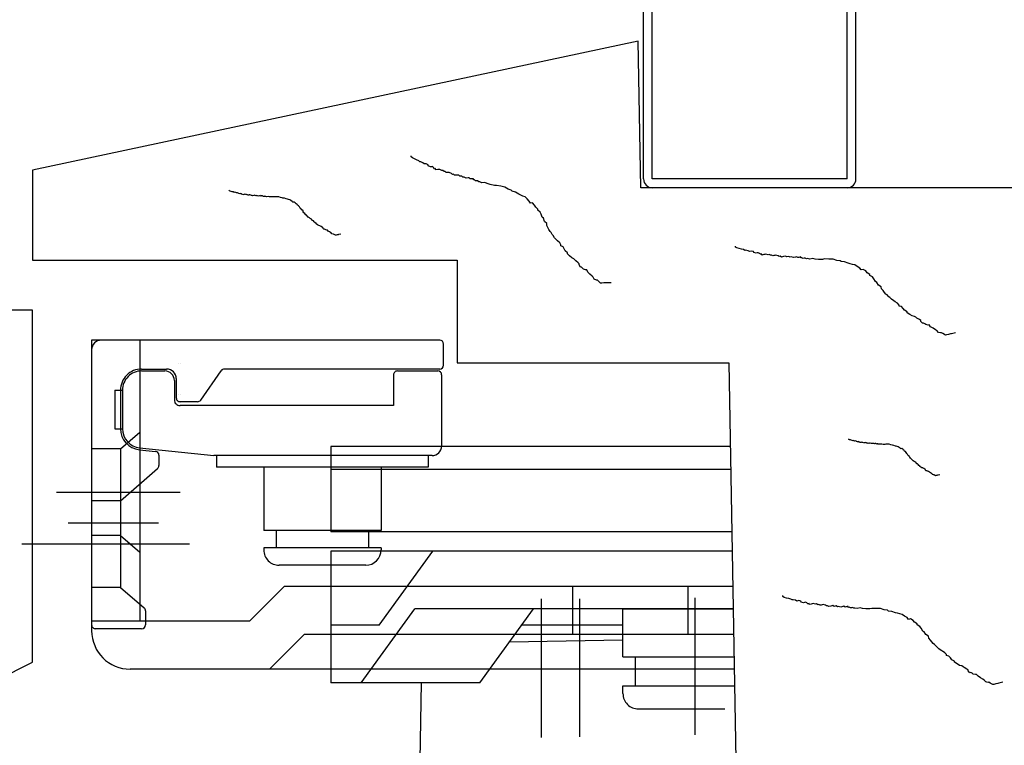
# Model space of a CAD drawing. Units: inches. Extents: x -9.1 to 54.7, y -15.8 to 33.5.
# Drawn here: x 33.1 to 35.1, y 1.3 to 2.8 of the extents above; entities that cross this region are included whole.
import ezdxf

# ---------------------------------------------------------------- set-up
doc = ezdxf.new("R2010")
doc.units = ezdxf.units.IN
doc.header["$MEASUREMENT"] = 0
doc.linetypes.add('CENTER', pattern=[0.95, 0.625, -0.125, 0.075, -0.125])
doc.linetypes.add('DASHED', pattern=[0.3, 0.17, -0.13])

msp = doc.modelspace()

# ---------------------------------------------------------------- linework, layer by layer
for p, q in [((34.82757, 2.509), (34.82757, 3.14496)), ((34.84557, 2.509), (34.84557, 3.14839)), ((34.41057, 2.509), (34.41057, 3.033)), ((34.42857, 2.509), (34.42857, 3.028)), ((34.39981, 2.791), (33.15981, 2.5269)), ((34.40505, 2.491), (34.39981, 2.791)), ((33.93519, 2.55401), (33.93512, 2.55614)), ((33.93512, 2.55614), (33.93512, 2.55614)), ((33.93739, 2.55195), (33.93519, 2.55401)), ((33.94171, 2.54996), (33.93739, 2.55195)), ((33.94604, 2.54797), (33.94171, 2.54996)), ((33.95037, 2.54598), (33.94604, 2.54797)), ((33.95256, 2.54392), (33.95037, 2.54598)), ((33.95469, 2.54399), (33.95256, 2.54392)), ((33.95902, 2.542), (33.95469, 2.54399)), ((33.96121, 2.53994), (33.95902, 2.542)), ((33.96547, 2.54008), (33.96121, 2.53994)), ((33.9698, 2.53808), (33.96547, 2.54008)), ((33.15981, 2.5269), (33.15981, 2.3425)), ((33.96987, 2.53596), (33.9698, 2.53808)), ((33.97419, 2.53397), (33.96987, 2.53596)), ((33.97632, 2.53403), (33.97419, 2.53397)), ((33.97845, 2.5341), (33.97632, 2.53403)), ((33.98065, 2.53204), (33.97845, 2.5341)), ((33.98285, 2.52998), (33.98065, 2.53204)), ((33.98497, 2.53005), (33.98285, 2.52998)), ((33.98504, 2.52792), (33.98497, 2.53005)), ((33.9893, 2.52806), (33.98504, 2.52792)), ((33.99143, 2.52813), (33.9893, 2.52806)), ((33.99356, 2.5282), (33.99143, 2.52813)), ((33.99788, 2.52621), (33.99356, 2.5282)), ((34.00001, 2.52628), (33.99788, 2.52621)), ((34.00221, 2.52422), (34.00001, 2.52628)), ((34.00434, 2.52429), (34.00221, 2.52422)), ((34.00654, 2.52223), (34.00434, 2.52429)), ((34.00866, 2.52229), (34.00654, 2.52223)), ((34.01079, 2.52236), (34.00866, 2.52229)), ((34.01292, 2.52243), (34.01079, 2.52236)), ((34.01725, 2.52044), (34.01292, 2.52243)), ((34.01944, 2.51838), (34.01725, 2.52044)), ((34.02157, 2.51845), (34.01944, 2.51838)), ((34.02377, 2.51639), (34.02157, 2.51845)), ((34.02803, 2.51653), (34.02377, 2.51639)), ((34.03228, 2.51667), (34.02803, 2.51653)), ((34.03448, 2.51461), (34.03228, 2.51667)), ((34.03874, 2.51474), (34.03448, 2.51461)), ((34.04094, 2.51268), (34.03874, 2.51474)), ((34.04307, 2.51275), (34.04094, 2.51268)), ((34.04739, 2.51076), (34.04307, 2.51275)), ((34.05165, 2.5109), (34.04739, 2.51076)), ((34.05378, 2.51097), (34.05165, 2.5109)), ((34.05597, 2.50891), (34.05378, 2.51097)), ((34.0581, 2.50898), (34.05597, 2.50891)), ((34.06023, 2.50904), (34.0581, 2.50898)), ((34.06236, 2.50911), (34.06023, 2.50904)), ((34.06243, 2.50699), (34.06236, 2.50911)), ((34.06456, 2.50705), (34.06243, 2.50699)), ((34.06676, 2.50499), (34.06456, 2.50705)), ((34.06888, 2.50506), (34.06676, 2.50499)), ((34.07101, 2.50513), (34.06888, 2.50506)), ((34.07321, 2.50307), (34.07101, 2.50513)), ((34.07534, 2.50314), (34.07321, 2.50307)), ((34.07966, 2.50115), (34.07534, 2.50314)), ((34.08605, 2.50136), (34.07966, 2.50115)), ((34.09038, 2.49936), (34.08605, 2.50136)), ((34.82757, 2.509), (34.42857, 2.509)), ((33.5627, 2.48478), (33.56246, 2.48583)), ((33.56246, 2.48583), (33.56246, 2.48583)), ((33.56399, 2.48397), (33.5627, 2.48478)), ((33.56633, 2.48339), (33.56399, 2.48397)), ((33.56867, 2.48282), (33.56633, 2.48339)), ((33.57101, 2.48224), (33.56867, 2.48282)), ((33.5723, 2.48143), (33.57101, 2.48224)), ((33.57335, 2.48167), (33.5723, 2.48143)), ((33.57569, 2.48109), (33.57335, 2.48167)), ((33.57698, 2.48028), (33.57569, 2.48109)), ((33.57909, 2.48076), (33.57698, 2.48028)), ((33.58143, 2.48018), (33.57909, 2.48076)), ((33.58167, 2.47913), (33.58143, 2.48018)), ((34.09683, 2.49744), (34.09038, 2.49936)), ((34.10541, 2.49559), (34.09683, 2.49744)), ((34.10967, 2.49573), (34.10541, 2.49559)), ((34.11826, 2.49387), (34.10967, 2.49573)), ((34.12684, 2.49202), (34.11826, 2.49387)), ((34.13336, 2.48797), (34.12684, 2.49202)), ((34.13982, 2.48605), (34.13336, 2.48797)), ((34.14201, 2.48399), (34.13982, 2.48605)), ((34.14847, 2.48206), (34.14201, 2.48399)), ((34.15499, 2.47801), (34.14847, 2.48206)), ((35.22431, 2.491), (34.40505, 2.491)), ((34.82757, 2.491), (34.42857, 2.491)), ((33.58401, 2.47856), (33.58167, 2.47913)), ((33.58506, 2.4788), (33.58401, 2.47856)), ((33.58611, 2.47904), (33.58506, 2.4788)), ((33.5874, 2.47822), (33.58611, 2.47904)), ((33.58869, 2.47741), (33.5874, 2.47822)), ((33.58974, 2.47765), (33.58869, 2.47741)), ((33.58998, 2.4766), (33.58974, 2.47765)), ((33.59208, 2.47707), (33.58998, 2.4766)), ((33.59313, 2.47731), (33.59208, 2.47707)), ((33.59418, 2.47755), (33.59313, 2.47731)), ((33.59652, 2.47698), (33.59418, 2.47755)), ((33.59757, 2.47721), (33.59652, 2.47698)), ((33.59886, 2.4764), (33.59757, 2.47721)), ((33.59991, 2.47664), (33.59886, 2.4764)), ((33.6012, 2.47583), (33.59991, 2.47664)), ((33.60225, 2.47607), (33.6012, 2.47583)), ((33.6033, 2.4763), (33.60225, 2.47607)), ((33.60435, 2.47654), (33.6033, 2.4763)), ((33.60669, 2.47597), (33.60435, 2.47654)), ((33.60798, 2.47515), (33.60669, 2.47597)), ((33.60904, 2.47539), (33.60798, 2.47515)), ((33.61032, 2.47458), (33.60904, 2.47539)), ((33.61243, 2.47506), (33.61032, 2.47458)), ((33.61453, 2.47553), (33.61243, 2.47506)), ((33.61582, 2.47472), (33.61453, 2.47553)), ((33.61792, 2.4752), (33.61582, 2.47472)), ((33.61921, 2.47438), (33.61792, 2.4752)), ((33.62026, 2.47462), (33.61921, 2.47438)), ((33.6226, 2.47405), (33.62026, 2.47462)), ((33.6247, 2.47453), (33.6226, 2.47405)), ((33.62575, 2.47476), (33.6247, 2.47453)), ((33.62704, 2.47395), (33.62575, 2.47476)), ((33.62809, 2.47419), (33.62704, 2.47395)), ((33.62915, 2.47443), (33.62809, 2.47419)), ((33.6302, 2.47467), (33.62915, 2.47443)), ((33.63044, 2.47361), (33.6302, 2.47467)), ((33.63149, 2.47385), (33.63044, 2.47361)), ((33.63278, 2.47304), (33.63149, 2.47385)), ((33.63383, 2.47328), (33.63278, 2.47304)), ((33.63488, 2.47352), (33.63383, 2.47328)), ((33.63617, 2.4727), (33.63488, 2.47352)), ((33.63722, 2.47294), (33.63617, 2.4727)), ((33.63956, 2.47237), (33.63722, 2.47294)), ((33.64271, 2.47308), (33.63956, 2.47237)), ((33.64505, 2.47251), (33.64271, 2.47308)), ((33.64844, 2.47217), (33.64505, 2.47251)), ((33.65289, 2.47207), (33.64844, 2.47217)), ((33.65499, 2.47255), (33.65289, 2.47207)), ((33.65943, 2.47245), (33.65499, 2.47255)), ((33.66387, 2.47236), (33.65943, 2.47245)), ((33.6675, 2.47097), (33.66387, 2.47236)), ((33.6709, 2.47063), (33.6675, 2.47097)), ((33.67218, 2.46982), (33.6709, 2.47063)), ((33.67558, 2.46948), (33.67218, 2.46982)), ((33.67921, 2.4681), (33.67558, 2.46948)), ((33.68155, 2.46752), (33.67921, 2.4681)), ((33.68389, 2.46695), (33.68155, 2.46752)), ((33.68623, 2.46637), (33.68389, 2.46695)), ((33.68881, 2.46475), (33.68623, 2.46637)), ((33.69138, 2.46312), (33.68881, 2.46475)), ((33.69291, 2.46126), (33.69138, 2.46312)), ((33.69501, 2.46174), (33.69291, 2.46126)), ((33.69759, 2.46011), (33.69501, 2.46174)), ((33.69912, 2.45825), (33.69759, 2.46011)), ((34.15932, 2.47602), (34.15499, 2.47801)), ((34.16364, 2.47403), (34.15932, 2.47602)), ((34.16797, 2.47204), (34.16364, 2.47403)), ((34.17236, 2.46792), (34.16797, 2.47204)), ((34.17676, 2.4638), (34.17236, 2.46792)), ((34.17903, 2.45961), (34.17676, 2.4638)), ((34.18328, 2.45975), (34.17903, 2.45961)), ((34.18768, 2.45563), (34.18328, 2.45975)), ((33.7017, 2.45662), (33.69912, 2.45825)), ((33.70194, 2.45557), (33.7017, 2.45662)), ((33.70452, 2.45394), (33.70194, 2.45557)), ((33.70604, 2.45208), (33.70452, 2.45394)), ((33.70781, 2.44917), (33.70604, 2.45208)), ((33.7091, 2.44835), (33.70781, 2.44917)), ((33.71087, 2.44544), (33.7091, 2.44835)), ((33.71344, 2.44381), (33.71087, 2.44544)), ((33.71392, 2.44171), (33.71344, 2.44381)), ((33.71545, 2.43985), (33.71392, 2.44171)), ((33.71698, 2.43798), (33.71545, 2.43985)), ((34.18994, 2.45144), (34.18768, 2.45563)), ((34.19434, 2.44732), (34.18994, 2.45144)), ((34.19441, 2.44519), (34.19434, 2.44732)), ((34.1988, 2.44107), (34.19441, 2.44519)), ((34.20107, 2.43689), (34.1988, 2.44107)), ((33.7185, 2.43612), (33.71698, 2.43798)), ((33.71979, 2.43531), (33.7185, 2.43612)), ((33.72132, 2.43344), (33.71979, 2.43531)), ((33.72261, 2.43263), (33.72132, 2.43344)), ((33.72414, 2.43077), (33.72261, 2.43263)), ((33.72672, 2.42914), (33.72414, 2.43077)), ((33.72801, 2.42833), (33.72672, 2.42914)), ((33.73059, 2.4267), (33.72801, 2.42833)), ((33.73211, 2.42484), (33.73059, 2.4267)), ((33.73235, 2.42379), (33.73211, 2.42484)), ((33.73469, 2.42321), (33.73235, 2.42379)), ((33.73622, 2.42135), (33.73469, 2.42321)), ((33.73775, 2.41948), (33.73622, 2.42135)), ((33.74033, 2.41786), (33.73775, 2.41948)), ((34.2034, 2.43057), (34.20107, 2.43689)), ((34.2056, 2.42851), (34.2034, 2.43057)), ((34.20794, 2.42219), (34.2056, 2.42851)), ((34.21233, 2.41807), (34.20794, 2.42219)), ((33.74056, 2.41681), (33.74033, 2.41786)), ((33.74314, 2.41518), (33.74056, 2.41681)), ((33.74572, 2.41356), (33.74314, 2.41518)), ((33.74806, 2.41298), (33.74572, 2.41356)), ((33.74935, 2.41217), (33.74806, 2.41298)), ((33.75064, 2.41136), (33.74935, 2.41217)), ((33.75322, 2.40973), (33.75064, 2.41136)), ((33.75451, 2.40892), (33.75322, 2.40973)), ((33.75475, 2.40787), (33.75451, 2.40892)), ((33.75628, 2.406), (33.75475, 2.40787)), ((33.75733, 2.40624), (33.75628, 2.406)), ((33.75862, 2.40543), (33.75733, 2.40624)), ((33.7599, 2.40462), (33.75862, 2.40543)), ((33.76225, 2.40404), (33.7599, 2.40462)), ((33.7633, 2.40428), (33.76225, 2.40404)), ((33.76482, 2.40242), (33.7633, 2.40428)), ((33.7674, 2.40079), (33.76482, 2.40242)), ((33.76998, 2.39917), (33.7674, 2.40079)), ((33.77127, 2.39835), (33.76998, 2.39917)), ((34.21247, 2.41382), (34.21233, 2.41807)), ((34.21473, 2.40963), (34.21247, 2.41382)), ((34.217, 2.40544), (34.21473, 2.40963)), ((34.21927, 2.40125), (34.217, 2.40544)), ((34.22146, 2.39919), (34.21927, 2.40125)), ((34.22373, 2.395), (34.22146, 2.39919)), ((33.7728, 2.39649), (33.77127, 2.39835)), ((33.77514, 2.39592), (33.7728, 2.39649)), ((33.77619, 2.39615), (33.77514, 2.39592)), ((33.77748, 2.39534), (33.77619, 2.39615)), ((33.78006, 2.39372), (33.77748, 2.39534)), ((33.78111, 2.39395), (33.78006, 2.39372)), ((33.78321, 2.39443), (33.78111, 2.39395)), ((33.78531, 2.39491), (33.78321, 2.39443)), ((33.78636, 2.39515), (33.78531, 2.39491)), ((33.79057, 2.3961), (33.78636, 2.39515)), ((34.22593, 2.39294), (34.22373, 2.395)), ((34.22819, 2.38875), (34.22593, 2.39294)), ((34.23259, 2.38463), (34.22819, 2.38875)), ((34.23479, 2.38257), (34.23259, 2.38463)), ((34.23918, 2.37845), (34.23479, 2.38257)), ((34.24145, 2.37427), (34.23918, 2.37845)), ((34.24152, 2.37214), (34.24145, 2.37427)), ((34.24584, 2.37015), (34.24152, 2.37214)), ((34.24811, 2.36596), (34.24584, 2.37015)), ((34.25037, 2.36177), (34.24811, 2.36596)), ((34.25477, 2.35765), (34.25037, 2.36177)), ((34.59908, 2.36932), (34.59861, 2.3714)), ((34.59861, 2.3714), (34.59861, 2.3714)), ((34.60163, 2.36771), (34.59908, 2.36932)), ((34.60625, 2.36658), (34.60163, 2.36771)), ((34.61088, 2.36544), (34.60625, 2.36658)), ((34.6155, 2.36431), (34.61088, 2.36544)), ((34.61805, 2.3627), (34.6155, 2.36431)), ((34.62013, 2.36317), (34.61805, 2.3627)), ((34.62475, 2.36204), (34.62013, 2.36317)), ((34.6273, 2.36043), (34.62475, 2.36204)), ((34.63145, 2.36137), (34.6273, 2.36043)), ((34.63608, 2.36024), (34.63145, 2.36137)), ((34.63655, 2.35816), (34.63608, 2.36024)), ((33.15981, 2.3425), (34.02931, 2.3425)), ((34.02931, 2.3425), (34.02931, 2.1325)), ((34.25484, 2.35552), (34.25477, 2.35765)), ((34.25923, 2.3514), (34.25484, 2.35552)), ((34.26363, 2.34728), (34.25923, 2.3514)), ((34.26795, 2.34529), (34.26363, 2.34728)), ((34.27015, 2.34323), (34.26795, 2.34529)), ((34.27235, 2.34117), (34.27015, 2.34323)), ((34.27674, 2.33705), (34.27235, 2.34117)), ((34.64117, 2.35702), (34.63655, 2.35816)), ((34.64325, 2.3575), (34.64117, 2.35702)), ((34.64533, 2.35797), (34.64325, 2.3575)), ((34.64788, 2.35636), (34.64533, 2.35797)), ((34.65042, 2.35475), (34.64788, 2.35636)), ((34.6525, 2.35523), (34.65042, 2.35475)), ((34.65297, 2.35315), (34.6525, 2.35523)), ((34.65713, 2.35409), (34.65297, 2.35315)), ((34.6592, 2.35456), (34.65713, 2.35409)), ((34.66128, 2.35503), (34.6592, 2.35456)), ((34.66591, 2.3539), (34.66128, 2.35503)), ((34.66798, 2.35437), (34.66591, 2.3539)), ((34.67053, 2.35276), (34.66798, 2.35437)), ((34.67261, 2.35323), (34.67053, 2.35276)), ((34.67516, 2.35163), (34.67261, 2.35323)), ((34.67723, 2.3521), (34.67516, 2.35163)), ((34.67931, 2.35257), (34.67723, 2.3521)), ((34.68139, 2.35304), (34.67931, 2.35257)), ((34.68601, 2.3519), (34.68139, 2.35304)), ((34.68856, 2.3503), (34.68601, 2.3519)), ((34.69064, 2.35077), (34.68856, 2.3503)), ((34.69318, 2.34916), (34.69064, 2.35077)), ((34.69734, 2.35011), (34.69318, 2.34916)), ((34.70149, 2.35105), (34.69734, 2.35011)), ((34.70404, 2.34944), (34.70149, 2.35105)), ((34.70819, 2.35038), (34.70404, 2.34944)), ((34.71074, 2.34878), (34.70819, 2.35038)), ((34.71282, 2.34925), (34.71074, 2.34878)), ((34.71744, 2.34811), (34.71282, 2.34925)), ((34.7216, 2.34905), (34.71744, 2.34811)), ((34.72368, 2.34953), (34.7216, 2.34905)), ((34.72622, 2.34792), (34.72368, 2.34953)), ((34.7283, 2.34839), (34.72622, 2.34792)), ((34.73038, 2.34886), (34.7283, 2.34839)), ((34.73245, 2.34933), (34.73038, 2.34886)), ((34.73293, 2.34726), (34.73245, 2.34933)), ((34.735, 2.34773), (34.73293, 2.34726)), ((34.73755, 2.34612), (34.735, 2.34773)), ((34.73963, 2.34659), (34.73755, 2.34612)), ((34.7417, 2.34706), (34.73963, 2.34659)), ((34.74425, 2.34546), (34.7417, 2.34706)), ((34.74633, 2.34593), (34.74425, 2.34546)), ((34.75095, 2.34479), (34.74633, 2.34593)), ((34.75719, 2.3462), (34.75095, 2.34479)), ((34.76181, 2.34507), (34.75719, 2.3462)), ((34.76851, 2.34441), (34.76181, 2.34507)), ((34.77729, 2.34421), (34.76851, 2.34441)), ((34.78145, 2.34515), (34.77729, 2.34421)), ((34.79022, 2.34496), (34.78145, 2.34515)), ((34.799, 2.34477), (34.79022, 2.34496)), ((34.80618, 2.34203), (34.799, 2.34477)), ((34.81288, 2.34136), (34.80618, 2.34203)), ((34.81543, 2.33976), (34.81288, 2.34136)), ((34.82213, 2.33909), (34.81543, 2.33976)), ((34.8293, 2.33635), (34.82213, 2.33909)), ((34.27894, 2.33499), (34.27674, 2.33705)), ((34.27901, 2.33286), (34.27894, 2.33499)), ((34.28128, 2.32867), (34.27901, 2.33286)), ((34.2834, 2.32874), (34.28128, 2.32867)), ((34.2856, 2.32668), (34.2834, 2.32874)), ((34.2878, 2.32462), (34.2856, 2.32668)), ((34.29213, 2.32263), (34.2878, 2.32462)), ((34.29425, 2.3227), (34.29213, 2.32263)), ((34.29652, 2.31851), (34.29425, 2.3227)), ((34.30092, 2.31439), (34.29652, 2.31851)), ((34.83393, 2.33522), (34.8293, 2.33635)), ((34.83855, 2.33408), (34.83393, 2.33522)), ((34.84318, 2.33295), (34.83855, 2.33408)), ((34.84827, 2.32973), (34.84318, 2.33295)), ((34.85337, 2.32652), (34.84827, 2.32973)), ((34.85639, 2.32284), (34.85337, 2.32652)), ((34.86054, 2.32378), (34.85639, 2.32284)), ((34.86564, 2.32057), (34.86054, 2.32378)), ((34.86866, 2.31688), (34.86564, 2.32057)), ((34.30531, 2.31027), (34.30092, 2.31439)), ((34.30751, 2.30821), (34.30531, 2.31027)), ((34.30977, 2.30403), (34.30751, 2.30821)), ((34.3141, 2.30203), (34.30977, 2.30403)), ((34.31623, 2.3021), (34.3141, 2.30203)), ((34.31843, 2.30004), (34.31623, 2.3021)), ((34.32282, 2.29592), (34.31843, 2.30004)), ((34.87375, 2.31367), (34.86866, 2.31688)), ((34.87422, 2.3116), (34.87375, 2.31367)), ((34.87932, 2.30838), (34.87422, 2.3116)), ((34.88234, 2.3047), (34.87932, 2.30838)), ((34.88583, 2.29894), (34.88234, 2.3047)), ((34.88837, 2.29733), (34.88583, 2.29894)), ((34.32495, 2.29599), (34.32282, 2.29592)), ((34.32921, 2.29613), (34.32495, 2.29599)), ((34.33346, 2.29627), (34.32921, 2.29613)), ((34.33559, 2.29634), (34.33346, 2.29627)), ((34.34411, 2.29661), (34.33559, 2.29634)), ((34.89186, 2.29157), (34.88837, 2.29733)), ((34.89696, 2.28836), (34.89186, 2.29157)), ((34.8979, 2.28421), (34.89696, 2.28836)), ((34.90092, 2.28052), (34.8979, 2.28421)), ((34.90394, 2.27684), (34.90092, 2.28052)), ((34.90696, 2.27316), (34.90394, 2.27684)), ((34.90951, 2.27155), (34.90696, 2.27316)), ((34.91253, 2.26787), (34.90951, 2.27155)), ((34.91507, 2.26626), (34.91253, 2.26787)), ((34.91809, 2.26258), (34.91507, 2.26626)), ((34.92319, 2.25937), (34.91809, 2.26258)), ((34.92574, 2.25776), (34.92319, 2.25937)), ((33.15931, 2.24025), (31.95431, 2.24025)), ((33.15931, 1.52025), (33.15931, 2.24025)), ((34.93083, 2.25455), (34.92574, 2.25776)), ((34.93385, 2.25087), (34.93083, 2.25455)), ((34.93432, 2.24879), (34.93385, 2.25087)), ((34.93895, 2.24765), (34.93432, 2.24879)), ((34.94197, 2.24397), (34.93895, 2.24765)), ((34.94498, 2.24029), (34.94197, 2.24397)), ((34.95008, 2.23708), (34.94498, 2.24029)), ((34.95055, 2.235), (34.95008, 2.23708)), ((34.95565, 2.23179), (34.95055, 2.235)), ((34.96074, 2.22858), (34.95565, 2.23179)), ((34.96537, 2.22744), (34.96074, 2.22858)), ((34.96792, 2.22583), (34.96537, 2.22744)), ((34.97046, 2.22423), (34.96792, 2.22583)), ((34.97556, 2.22102), (34.97046, 2.22423)), ((34.97811, 2.21941), (34.97556, 2.22102)), ((34.97858, 2.21733), (34.97811, 2.21941)), ((34.9816, 2.21365), (34.97858, 2.21733)), ((34.98367, 2.21412), (34.9816, 2.21365)), ((34.98622, 2.21251), (34.98367, 2.21412)), ((34.98877, 2.21091), (34.98622, 2.21251)), ((34.9934, 2.20977), (34.98877, 2.21091)), ((34.99547, 2.21024), (34.9934, 2.20977)), ((34.99849, 2.20656), (34.99547, 2.21024)), ((35.00359, 2.20335), (34.99849, 2.20656)), ((35.00868, 2.20014), (35.00359, 2.20335)), ((35.01123, 2.19853), (35.00868, 2.20014)), ((35.01425, 2.19485), (35.01123, 2.19853)), ((35.01888, 2.19371), (35.01425, 2.19485)), ((35.02095, 2.19418), (35.01888, 2.19371)), ((35.0235, 2.19258), (35.02095, 2.19418)), ((35.0286, 2.18937), (35.0235, 2.19258)), ((35.03067, 2.18984), (35.0286, 2.18937)), ((35.03483, 2.19078), (35.03067, 2.18984)), ((35.03898, 2.19172), (35.03483, 2.19078)), ((35.04106, 2.19219), (35.03898, 2.19172)), ((35.04937, 2.19407), (35.04106, 2.19219)), ((34.02931, 2.1325), (34.58513, 2.1325)), ((34.58513, 2.1325), (34.59931, 1.32)), ((34.83118, 1.97599), (34.83099, 1.97685)), ((34.83099, 1.97685), (34.83099, 1.97685)), ((34.83224, 1.97533), (34.83118, 1.97599)), ((34.83415, 1.97486), (34.83224, 1.97533)), ((34.83606, 1.97439), (34.83415, 1.97486)), ((34.83797, 1.97392), (34.83606, 1.97439)), ((34.83902, 1.97326), (34.83797, 1.97392)), ((34.83987, 1.97345), (34.83902, 1.97326)), ((34.84178, 1.97298), (34.83987, 1.97345)), ((34.84284, 1.97232), (34.84178, 1.97298)), ((34.84455, 1.97271), (34.84284, 1.97232)), ((34.84646, 1.97224), (34.84455, 1.97271)), ((34.84665, 1.97138), (34.84646, 1.97224)), ((34.84856, 1.97092), (34.84665, 1.97138)), ((34.84942, 1.97111), (34.84856, 1.97092)), ((34.85028, 1.9713), (34.84942, 1.97111)), ((34.85133, 1.97064), (34.85028, 1.9713)), ((34.85238, 1.96998), (34.85133, 1.97064)), ((34.85324, 1.97017), (34.85238, 1.96998)), ((34.85343, 1.96932), (34.85324, 1.97017)), ((34.85515, 1.9697), (34.85343, 1.96932)), ((34.85601, 1.9699), (34.85515, 1.9697)), ((34.85686, 1.97009), (34.85601, 1.9699)), ((34.85877, 1.96962), (34.85686, 1.97009)), ((34.85963, 1.96982), (34.85877, 1.96962)), ((34.86068, 1.96916), (34.85963, 1.96982)), ((34.86154, 1.96935), (34.86068, 1.96916)), ((34.86259, 1.96869), (34.86154, 1.96935)), ((34.86345, 1.96888), (34.86259, 1.96869)), ((34.86431, 1.96908), (34.86345, 1.96888)), ((34.86516, 1.96927), (34.86431, 1.96908)), ((34.86707, 1.9688), (34.86516, 1.96927)), ((34.86813, 1.96814), (34.86707, 1.9688)), ((34.86898, 1.96833), (34.86813, 1.96814)), ((34.87004, 1.96767), (34.86898, 1.96833)), ((34.87175, 1.96806), (34.87004, 1.96767)), ((34.87347, 1.96845), (34.87175, 1.96806)), ((34.87452, 1.96778), (34.87347, 1.96845)), ((34.87623, 1.96817), (34.87452, 1.96778)), ((34.87728, 1.96751), (34.87623, 1.96817)), ((34.87814, 1.96771), (34.87728, 1.96751)), ((34.88005, 1.96724), (34.87814, 1.96771)), ((34.88177, 1.96763), (34.88005, 1.96724)), ((34.88262, 1.96782), (34.88177, 1.96763)), ((34.88368, 1.96716), (34.88262, 1.96782)), ((34.88453, 1.96735), (34.88368, 1.96716)), ((34.88539, 1.96755), (34.88453, 1.96735)), ((34.88625, 1.96774), (34.88539, 1.96755)), ((34.88644, 1.96688), (34.88625, 1.96774)), ((34.8873, 1.96708), (34.88644, 1.96688)), ((34.88835, 1.96641), (34.8873, 1.96708)), ((34.88921, 1.96661), (34.88835, 1.96641)), ((34.89007, 1.9668), (34.88921, 1.96661)), ((34.89112, 1.96614), (34.89007, 1.9668)), ((34.89198, 1.96633), (34.89112, 1.96614)), ((34.89389, 1.96587), (34.89198, 1.96633)), ((34.89646, 1.96645), (34.89389, 1.96587)), ((34.89837, 1.96598), (34.89646, 1.96645)), ((34.90113, 1.96571), (34.89837, 1.96598)), ((34.90476, 1.96563), (34.90113, 1.96571)), ((34.90647, 1.96601), (34.90476, 1.96563)), ((34.9101, 1.96594), (34.90647, 1.96601)), ((34.91372, 1.96586), (34.9101, 1.96594)), ((34.91668, 1.96472), (34.91372, 1.96586)), ((34.91945, 1.96445), (34.91668, 1.96472)), ((34.9205, 1.96379), (34.91945, 1.96445)), ((34.92327, 1.96351), (34.9205, 1.96379)), ((34.92623, 1.96238), (34.92327, 1.96351)), ((34.92814, 1.96191), (34.92623, 1.96238)), ((34.93005, 1.96144), (34.92814, 1.96191)), ((34.93196, 1.96097), (34.93005, 1.96144)), ((34.93406, 1.95965), (34.93196, 1.96097)), ((34.93617, 1.95832), (34.93406, 1.95965)), ((34.93741, 1.9568), (34.93617, 1.95832)), ((34.93913, 1.95719), (34.93741, 1.9568)), ((34.94123, 1.95586), (34.93913, 1.95719)), ((34.94248, 1.95434), (34.94123, 1.95586)), ((34.94458, 1.95302), (34.94248, 1.95434)), ((34.94478, 1.95216), (34.94458, 1.95302)), ((34.94688, 1.95083), (34.94478, 1.95216)), ((34.94813, 1.94931), (34.94688, 1.95083)), ((34.94957, 1.94694), (34.94813, 1.94931)), ((34.95062, 1.94627), (34.94957, 1.94694)), ((34.95206, 1.94389), (34.95062, 1.94627)), ((34.95416, 1.94257), (34.95206, 1.94389)), ((34.95455, 1.94085), (34.95416, 1.94257)), ((34.9558, 1.93933), (34.95455, 1.94085)), ((34.95704, 1.93781), (34.9558, 1.93933)), ((34.95829, 1.93629), (34.95704, 1.93781)), ((34.95934, 1.93563), (34.95829, 1.93629)), ((34.96059, 1.93411), (34.95934, 1.93563)), ((34.96164, 1.93345), (34.96059, 1.93411)), ((34.96289, 1.93192), (34.96164, 1.93345)), ((34.96499, 1.9306), (34.96289, 1.93192)), ((34.96604, 1.92994), (34.96499, 1.9306)), ((34.96815, 1.92861), (34.96604, 1.92994)), ((34.96939, 1.92709), (34.96815, 1.92861)), ((34.96959, 1.92623), (34.96939, 1.92709)), ((34.9715, 1.92576), (34.96959, 1.92623)), ((34.97274, 1.92424), (34.9715, 1.92576)), ((34.97399, 1.92272), (34.97274, 1.92424)), ((34.97609, 1.9214), (34.97399, 1.92272)), ((34.97629, 1.92054), (34.97609, 1.9214)), ((34.97839, 1.91921), (34.97629, 1.92054)), ((34.9805, 1.91789), (34.97839, 1.91921)), ((34.9824, 1.91742), (34.9805, 1.91789)), ((34.98346, 1.91675), (34.9824, 1.91742)), ((34.98451, 1.91609), (34.98346, 1.91675)), ((34.98661, 1.91477), (34.98451, 1.91609)), ((34.98766, 1.9141), (34.98661, 1.91477)), ((34.98786, 1.91324), (34.98766, 1.9141)), ((34.98911, 1.91172), (34.98786, 1.91324)), ((34.98996, 1.91192), (34.98911, 1.91172)), ((34.99101, 1.91126), (34.98996, 1.91192)), ((34.99207, 1.91059), (34.99101, 1.91126)), ((34.99398, 1.91012), (34.99207, 1.91059)), ((34.99483, 1.91032), (34.99398, 1.91012)), ((34.99608, 1.9088), (34.99483, 1.91032)), ((34.99818, 1.90747), (34.99608, 1.9088)), ((35.00029, 1.90615), (34.99818, 1.90747)), ((35.00134, 1.90548), (35.00029, 1.90615)), ((35.00259, 1.90396), (35.00134, 1.90548)), ((35.00449, 1.90349), (35.00259, 1.90396)), ((35.00535, 1.90369), (35.00449, 1.90349)), ((35.0064, 1.90302), (35.00535, 1.90369)), ((35.00851, 1.9017), (35.0064, 1.90302)), ((35.00937, 1.90189), (35.00851, 1.9017)), ((35.01108, 1.90228), (35.00937, 1.90189)), ((35.0128, 1.90267), (35.01108, 1.90228)), ((35.01365, 1.90287), (35.0128, 1.90267)), ((35.01708, 1.90364), (35.01365, 1.90287)), ((34.69601, 1.65408), (34.69554, 1.65616)), ((34.69554, 1.65616), (34.69554, 1.65616)), ((34.69856, 1.65247), (34.69601, 1.65408)), ((34.70318, 1.65134), (34.69856, 1.65247)), ((34.70781, 1.6502), (34.70318, 1.65134)), ((34.71243, 1.64907), (34.70781, 1.6502)), ((34.71498, 1.64746), (34.71243, 1.64907)), ((34.71706, 1.64793), (34.71498, 1.64746)), ((34.72168, 1.6468), (34.71706, 1.64793)), ((34.72423, 1.64519), (34.72168, 1.6468)), ((34.72838, 1.64613), (34.72423, 1.64519)), ((34.73301, 1.645), (34.72838, 1.64613)), ((34.73348, 1.64292), (34.73301, 1.645)), ((34.7381, 1.64179), (34.73348, 1.64292)), ((34.74018, 1.64226), (34.7381, 1.64179)), ((34.74226, 1.64273), (34.74018, 1.64226)), ((34.74481, 1.64112), (34.74226, 1.64273)), ((34.74735, 1.63952), (34.74481, 1.64112)), ((34.74943, 1.63999), (34.74735, 1.63952)), ((34.7499, 1.63791), (34.74943, 1.63999)), ((34.75406, 1.63885), (34.7499, 1.63791)), ((34.75613, 1.63932), (34.75406, 1.63885)), ((34.75821, 1.63979), (34.75613, 1.63932)), ((34.76284, 1.63866), (34.75821, 1.63979)), ((34.76491, 1.63913), (34.76284, 1.63866)), ((34.76746, 1.63752), (34.76491, 1.63913)), ((34.76954, 1.638), (34.76746, 1.63752)), ((34.77209, 1.63639), (34.76954, 1.638)), ((34.77416, 1.63686), (34.77209, 1.63639)), ((34.77624, 1.63733), (34.77416, 1.63686)), ((34.77832, 1.6378), (34.77624, 1.63733)), ((34.78294, 1.63667), (34.77832, 1.6378)), ((34.78549, 1.63506), (34.78294, 1.63667)), ((34.78757, 1.63553), (34.78549, 1.63506)), ((34.79011, 1.63393), (34.78757, 1.63553)), ((34.79427, 1.63487), (34.79011, 1.63393)), ((34.79842, 1.63581), (34.79427, 1.63487)), ((34.80097, 1.6342), (34.79842, 1.63581)), ((34.80512, 1.63515), (34.80097, 1.6342)), ((34.80767, 1.63354), (34.80512, 1.63515)), ((34.80975, 1.63401), (34.80767, 1.63354)), ((34.81437, 1.63288), (34.80975, 1.63401)), ((34.81853, 1.63382), (34.81437, 1.63288)), ((34.8206, 1.63429), (34.81853, 1.63382)), ((34.82315, 1.63268), (34.8206, 1.63429)), ((34.82523, 1.63315), (34.82315, 1.63268)), ((34.82731, 1.63362), (34.82523, 1.63315)), ((34.82938, 1.63409), (34.82731, 1.63362)), ((34.82985, 1.63202), (34.82938, 1.63409)), ((34.83193, 1.63249), (34.82985, 1.63202)), ((34.83448, 1.63088), (34.83193, 1.63249)), ((34.83656, 1.63135), (34.83448, 1.63088)), ((34.83863, 1.63182), (34.83656, 1.63135)), ((34.84118, 1.63022), (34.83863, 1.63182)), ((34.84326, 1.63069), (34.84118, 1.63022)), ((34.84788, 1.62955), (34.84326, 1.63069)), ((34.85411, 1.63097), (34.84788, 1.62955)), ((34.85874, 1.62983), (34.85411, 1.63097)), ((34.86544, 1.62917), (34.85874, 1.62983)), ((34.87422, 1.62897), (34.86544, 1.62917)), ((34.87837, 1.62992), (34.87422, 1.62897)), ((34.88715, 1.62972), (34.87837, 1.62992)), ((34.89593, 1.62953), (34.88715, 1.62972)), ((34.90311, 1.62679), (34.89593, 1.62953)), ((34.90981, 1.62612), (34.90311, 1.62679)), ((34.91236, 1.62452), (34.90981, 1.62612)), ((34.91906, 1.62385), (34.91236, 1.62452)), ((34.92623, 1.62111), (34.91906, 1.62385)), ((34.93086, 1.61998), (34.92623, 1.62111)), ((34.93548, 1.61884), (34.93086, 1.61998)), ((34.94011, 1.61771), (34.93548, 1.61884)), ((34.9452, 1.6145), (34.94011, 1.61771)), ((34.9503, 1.61128), (34.9452, 1.6145)), ((34.95332, 1.6076), (34.9503, 1.61128)), ((34.95747, 1.60854), (34.95332, 1.6076)), ((34.96257, 1.60533), (34.95747, 1.60854)), ((34.96558, 1.60165), (34.96257, 1.60533)), ((34.97068, 1.59843), (34.96558, 1.60165)), ((34.97115, 1.59636), (34.97068, 1.59843)), ((34.97625, 1.59315), (34.97115, 1.59636)), ((34.97927, 1.58946), (34.97625, 1.59315)), ((34.98276, 1.5837), (34.97927, 1.58946)), ((34.9853, 1.5821), (34.98276, 1.5837)), ((34.98879, 1.57634), (34.9853, 1.5821)), ((34.99389, 1.57312), (34.98879, 1.57634)), ((34.99483, 1.56897), (34.99389, 1.57312)), ((34.36855, 1.56491), (34.13598, 1.56085)), ((34.99785, 1.56529), (34.99483, 1.56897)), ((35.00087, 1.5616), (34.99785, 1.56529)), ((35.00389, 1.55792), (35.00087, 1.5616)), ((35.00644, 1.55631), (35.00389, 1.55792)), ((35.00946, 1.55263), (35.00644, 1.55631)), ((35.012, 1.55103), (35.00946, 1.55263)), ((35.01502, 1.54734), (35.012, 1.55103)), ((35.02012, 1.54413), (35.01502, 1.54734)), ((35.02267, 1.54252), (35.02012, 1.54413)), ((35.02776, 1.53931), (35.02267, 1.54252)), ((35.03078, 1.53563), (35.02776, 1.53931)), ((35.03125, 1.53355), (35.03078, 1.53563)), ((35.03588, 1.53242), (35.03125, 1.53355)), ((35.0389, 1.52873), (35.03588, 1.53242)), ((32.94331, 1.40998), (33.15931, 1.52025)), ((35.04191, 1.52505), (35.0389, 1.52873)), ((35.04701, 1.52184), (35.04191, 1.52505)), ((35.04748, 1.51976), (35.04701, 1.52184)), ((35.05258, 1.51655), (35.04748, 1.51976)), ((35.05767, 1.51334), (35.05258, 1.51655)), ((35.0623, 1.5122), (35.05767, 1.51334)), ((35.06485, 1.5106), (35.0623, 1.5122)), ((35.06739, 1.50899), (35.06485, 1.5106)), ((35.07249, 1.50578), (35.06739, 1.50899)), ((35.07504, 1.50417), (35.07249, 1.50578)), ((35.07551, 1.5021), (35.07504, 1.50417)), ((35.07853, 1.49841), (35.07551, 1.5021)), ((35.0806, 1.49888), (35.07853, 1.49841)), ((35.08315, 1.49728), (35.0806, 1.49888)), ((35.0857, 1.49567), (35.08315, 1.49728)), ((35.09033, 1.49454), (35.0857, 1.49567)), ((35.0924, 1.49501), (35.09033, 1.49454)), ((35.09542, 1.49132), (35.0924, 1.49501)), ((33.95541, 1.47748), (33.95266, 1.32)), ((35.10052, 1.48811), (35.09542, 1.49132)), ((35.10561, 1.4849), (35.10052, 1.48811)), ((35.10816, 1.48329), (35.10561, 1.4849)), ((35.11118, 1.47961), (35.10816, 1.48329)), ((35.1158, 1.47848), (35.11118, 1.47961)), ((35.11788, 1.47895), (35.1158, 1.47848)), ((35.12043, 1.47734), (35.11788, 1.47895)), ((35.12553, 1.47413), (35.12043, 1.47734)), ((35.1276, 1.4746), (35.12553, 1.47413)), ((35.13176, 1.47554), (35.1276, 1.4746)), ((35.13591, 1.47648), (35.13176, 1.47554)), ((35.13799, 1.47695), (35.13591, 1.47648)), ((35.1463, 1.47884), (35.13799, 1.47695))]:
    msp.add_line(p, q)
at = {"linetype": 'Continuous', "ltscale": 25.4}
for p, q in [((33.37917, 2.17896), (33.28074, 2.17896)), ((33.28074, 2.17896), (33.28074, 1.58447)), ((33.37917, 2.17896), (33.37917, 1.60416)), ((33.28074, 2.1593), (33.28074, 1.5963)), ((33.38311, 2.11992), (33.43429, 2.11992)), ((33.45791, 2.13172), (33.45791, 2.13172)), ((33.46185, 2.13172), (33.46185, 2.13172)), ((33.38311, 2.11599), (33.43035, 2.11599)), ((33.45397, 2.10024), (33.45397, 2.06087)), ((33.32799, 2.07662), (33.34374, 2.07662)), ((33.32799, 2.07662), (33.32799, 1.99788)), ((33.3398, 2.07662), (33.3398, 1.99788)), ((33.34374, 2.07662), (33.34374, 1.99788)), ((33.45004, 2.0963), (33.45004, 2.05693)), ((33.45791, 2.06874), (33.45791, 2.06874)), ((33.46185, 2.06874), (33.46185, 2.06874)), ((33.4975, 2.053), (33.46185, 2.053)), ((33.32799, 1.99788), (33.34374, 1.99788)), ((33.37858, 1.95481), (33.41149, 1.95135)), ((33.41854, 1.94352), (33.41854, 1.92228)), ((33.3398, 1.85024), (33.41583, 1.91633)), ((33.3398, 1.85024), (33.3398, 1.67307)), ((33.3398, 1.67307), (33.38827, 1.63094)), ((33.39098, 1.625), (33.39098, 1.5963)), ((33.38311, 1.58843), (33.28862, 1.58843))]:
    msp.add_line(p, q, dxfattribs=at)
at = {"ltscale": 25.4}
for p, q in [((33.99334, 2.17898), (33.30043, 2.17898)), ((34.00122, 2.1278), (34.00122, 2.17111)), ((33.99334, 2.11992), (33.55256, 2.11992)), ((33.50395, 2.05635), (33.54611, 2.11657)), ((33.89885, 2.10811), (33.89885, 2.04512)), ((33.90673, 2.11599), (33.98941, 2.11599)), ((33.99728, 2.10811), (33.99728, 1.96244)), ((33.89885, 2.04512), (33.46185, 2.04512)), ((33.37899, 1.95872), (33.53088, 1.94276)), ((33.77009, 1.96173), (33.77009, 1.78653)), ((34.58811, 1.96173), (33.77009, 1.96173)), ((33.97759, 1.94276), (33.53088, 1.94276)), ((33.53665, 1.94276), (33.53665, 1.91914)), ((33.96972, 1.94276), (33.96972, 1.91914)), ((33.96972, 1.91914), (33.53665, 1.91914)), ((33.63311, 1.91914), (33.63311, 1.78922)), ((33.87326, 1.91914), (33.87326, 1.78922)), ((34.58893, 1.91449), (33.77009, 1.91449)), ((33.20857, 1.86794), (33.46167, 1.86794)), ((33.87326, 1.78922), (33.63311, 1.78922)), ((33.6587, 1.78914), (33.6587, 1.75378)), ((34.59117, 1.78653), (33.77009, 1.78653)), ((33.84767, 1.78914), (33.84767, 1.75378)), ((33.48109, 1.76166), (33.13785, 1.76166)), ((33.87326, 1.75378), (33.63311, 1.75378)), ((33.63311, 1.75378), (33.63311, 1.74985)), ((33.77013, 1.74717), (33.77013, 1.47748)), ((34.59186, 1.74717), (33.77013, 1.74717)), ((33.8694, 1.59559), (33.97929, 1.74717)), ((33.87326, 1.75378), (33.87326, 1.74985)), ((33.84177, 1.71835), (33.6646, 1.71835)), ((33.60415, 1.60416), (33.67501, 1.67502)), ((34.59311, 1.67502), (33.67501, 1.67502)), ((34.265, 1.67502), (34.265, 1.5766)), ((34.50122, 1.67502), (34.50122, 1.5766)), ((33.8324, 1.47748), (33.94229, 1.62906)), ((34.59392, 1.62906), (33.94229, 1.62906)), ((34.07554, 1.47748), (34.18543, 1.62906)), ((34.36855, 1.62906), (34.59392, 1.62906)), ((34.36855, 1.53063), (34.36855, 1.62906)), ((33.60415, 1.60416), (33.28074, 1.60416)), ((33.8694, 1.59559), (33.77013, 1.59559)), ((34.36855, 1.59559), (34.16117, 1.59559)), ((33.64492, 1.50573), (33.71578, 1.5766)), ((34.59483, 1.5766), (33.71578, 1.5766)), ((34.36855, 1.53063), (34.59563, 1.53063)), ((34.39414, 1.47157), (34.39414, 1.53063)), ((34.59607, 1.50573), (33.35948, 1.50573)), ((34.07554, 1.47748), (33.77013, 1.47748)), ((34.36855, 1.45583), (34.36855, 1.47157)), ((34.36855, 1.47157), (34.59667, 1.47157)), ((34.40005, 1.42433), (34.57721, 1.42433))]:
    msp.add_line(p, q, dxfattribs=at)
at = {"linetype": 'DASHED', "ltscale": 25.4}
for p, q in [((33.3398, 1.95652), (33.37917, 1.99074)), ((33.3398, 1.95652), (33.28074, 1.95652)), ((33.3398, 1.95652), (33.3398, 1.77936)), ((33.3398, 1.85024), (33.28074, 1.85024)), ((33.3398, 1.77936), (33.28074, 1.77936)), ((33.3398, 1.77936), (33.37917, 1.74513)), ((33.3398, 1.67307), (33.28074, 1.67307))]:
    msp.add_line(p, q, dxfattribs=at)
at = {"linetype": 'CENTER', "ltscale": 25.4}
msp.add_line((33.23231, 1.80495), (33.41776, 1.80495), dxfattribs=at)
at = {"ltscale": 10}
for p, q in [((34.20072, 1.64963), (34.20072, 1.36577)), ((34.27946, 1.64963), (34.27946, 1.36715)), ((34.51568, 1.65141), (34.51568, 1.37127))]:
    msp.add_line(p, q, dxfattribs=at)
for centre, start, end in [((34.42857, 2.509), 180, 270), ((34.82757, 2.509), 270, 0)]:
    msp.add_arc(centre, 0.018, start, end)
at = {"linetype": 'Continuous', "ltscale": 25.4}
for centre, radius, start, end in [((33.30043, 2.1593), 0.01969, 90, 180.00001), ((33.38311, 2.07662), 0.04331, 90, 180.00001), ((33.43429, 2.10024), 0.01969, 0, 90), ((33.38311, 2.07662), 0.03937, 90, 180.00001), ((33.43035, 2.0963), 0.01969, 0, 90), ((33.46185, 2.05693), 0.01181, 179.99999, 270), ((33.46185, 2.06087), 0.00787, 179.99999, 270), ((33.4975, 2.06087), 0.00787, 270, 325), ((33.38311, 1.99788), 0.04331, 179.99999, 264), ((33.38311, 1.99788), 0.03937, 179.99999, 264), ((33.41067, 1.94352), 0.00787, 0, 84), ((33.41067, 1.92228), 0.00787, 311, 0), ((33.38311, 1.625), 0.00787, 0, 49), ((33.28862, 1.5963), 0.00787, 179.99999, 270), ((33.38311, 1.5963), 0.00787, 270, 0), ((33.35948, 1.58447), 0.07874, 180.00001, 270)]:
    msp.add_arc(centre, radius, start, end, dxfattribs=at)
at = {"ltscale": 25.4}
for centre, radius, start, end in [((33.99334, 2.17111), 0.00787, 0, 90), ((33.55256, 2.11205), 0.00787, 90, 145), ((33.99334, 2.1278), 0.00787, 270, 0), ((33.90673, 2.10811), 0.00787, 90, 180.00001), ((33.98941, 2.10811), 0.00787, 0, 90), ((33.97759, 1.96244), 0.01969, 270, 0), ((33.6646, 1.74985), 0.0315, 179.99999, 270), ((33.84177, 1.74985), 0.0315, 270, 0), ((34.40005, 1.45583), 0.0315, 179.99999, 270.00004)]:
    msp.add_arc(centre, radius, start, end, dxfattribs=at)

doc.saveas('drawing.dxf')
